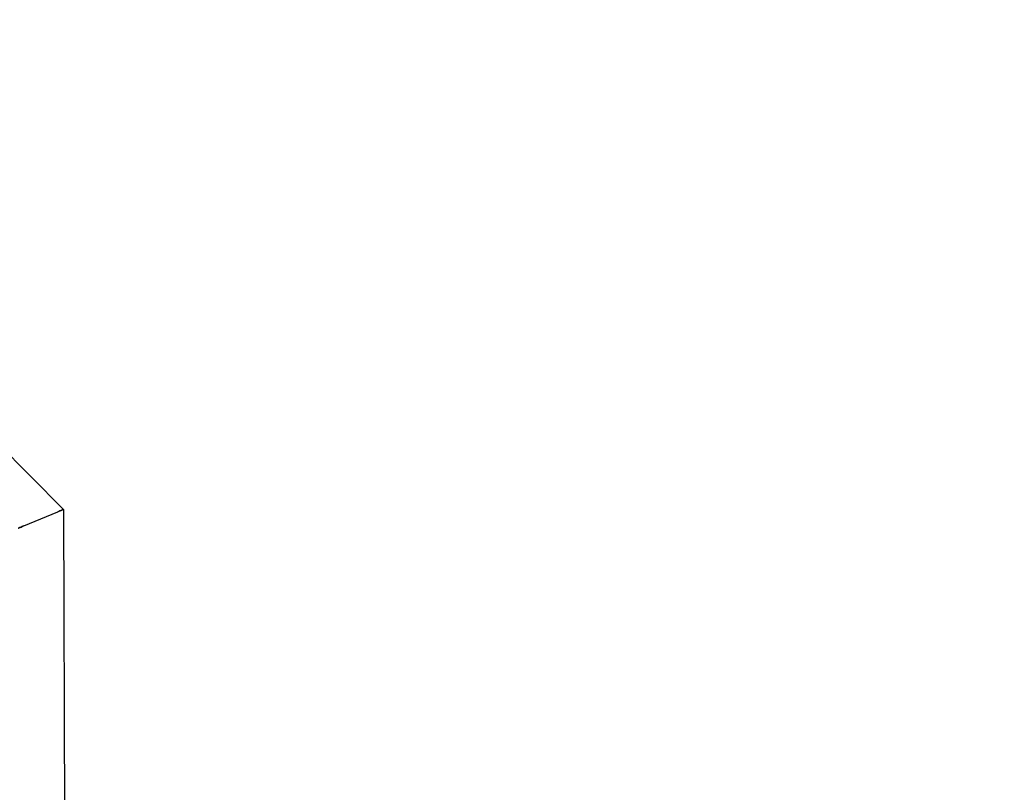
# Model space of a CAD drawing. Units: millimetres. Extents: x 5524 to 13362, y 12754 to 25933.
# Drawn here: x 9730 to 11468, y 23790 to 25153 of the extents above; entities that cross this region are included whole.
import ezdxf

# ---------------------------------------------------------------- set-up
doc = ezdxf.new("R2010")
doc.units = ezdxf.units.MM
doc.header["$LTSCALE"] = 100
doc.linetypes.add('SLD-Сплошная', pattern=[0])
doc.layers.add('THICK_LINE', color=7, linetype='SLD-Сплошная', lineweight=25)
doc.styles.add('SLDTEXTSTYLE0', font='TXT', dxfattribs={"width": 0.605})
doc.dimstyles.new('SLDDIMSTYLE2', dxfattribs={"dimtxt": 500, "dimasz": 500, "dimexe": 0, "dimexo": 0.0625, "dimgap": 125, "dimtad": 0, "dimtih": 1, "dimtoh": 1, "dimdec": 0, "dimrnd": 1e-09, "dimzin": 12, "dimdsep": 46, "dimtxsty": 'SLDTEXTSTYLE0', "dimsah": 1, "dimcen": 0.09, "dimadec": 0, "dimazin": 3, "dimtfac": 1, "dimtofl": 0, "dimtmove": 0, "dimatfit": 3, "dimfxl": 1, "dimfrac": 2, "dimtolj": 1, "dimtzin": 12, "dimarcsym": 0})

# ---------------------------------------------------------------- blocks, each defined once
blk = doc.blocks.new('_D_4')
at = {"layer": 'THICK_LINE'}
for p, q in [((8154.3, 24885.6), (7654.3, 24885.6)), ((7854.3, 24105.6), (7854.3, 24885.6)), ((8154.3, 24885.6), (8654.3, 23655.1)), ((8654.3, 23655.1), (11467.7, 23655.1))]:
    blk.add_line(p, q, dxfattribs=at)
blk.add_solid([(7854.3, 24885.6), (7754.3, 24385.6), (7954.3, 24385.6)], dxfattribs=at)
at = {"layer": 'THICK_LINE', "insert": (6401.5, 25144), "char_height": 500, "attachment_point": 1, "style": 'SLDTEXTSTYLE0'}
blk.add_mtext('1889', dxfattribs=at)

msp = doc.modelspace()

# ---------------------------------------------------------------- linework, layer by layer
at = {"color": 7, "linetype": 'SLD-Сплошная', "lineweight": 25}
for p, q in [((9484.24, 24612.64), (9807.25, 24288.78)), ((9737.25, 24259.79), (9797.25, 24284.64)), ((9807.25, 24288.78), (9810.25, 23198.28))]:
    msp.add_line(p, q, dxfattribs=at)
at = {"color": 7, "linetype": 'SLD-Сплошная', "lineweight": 25, "flags": 128}
for points in [[(9807.25, 24288.78), (9807.09, 24288.72), (9806.64, 24288.53), (9805.91, 24288.23), (9804.91, 24287.81), (9803.67, 24287.3), (9802.25, 24286.71), (9800.67, 24286.06), (9798.98, 24285.36), (9797.25, 24284.64)], [(9797.25, 24284.64), (9799.2, 24285.45), (9801.07, 24286.23), (9802.8, 24286.94), (9804.32, 24287.57), (9805.56, 24288.08), (9806.48, 24288.47), (9807.05, 24288.7), (9807.25, 24288.78)], [(9737.25, 24259.79), (9735.51, 24259.07), (9733.83, 24258.37), (9732.25, 24257.72), (9730.82, 24257.13), (9729.59, 24256.62), (9728.59, 24256.2), (9727.85, 24255.9), (9727.4, 24255.71), (9727.25, 24255.65)], [(9727.25, 24255.65), (9727.4, 24255.71), (9727.85, 24255.9), (9728.59, 24256.2), (9729.59, 24256.62), (9730.82, 24257.13), (9732.25, 24257.72), (9733.83, 24258.37), (9735.51, 24259.07), (9737.25, 24259.79)]]:
    msp.add_lwpolyline(points, dxfattribs=at)

# ---------------------------------------------------------------- dimensions: what is measured, and where the dimension line sits
at = {"layer": 'THICK_LINE'}
dim = msp.add_ordinate_dim(feature_location=(11467.67, 23655.06), offset=(-3813.37, 1230.5), dtype=0, origin=(9070.5, 21765.78), dimstyle='SLDDIMSTYLE2', dxfattribs=at)
dim.commit()
dim.dimension.update_dxf_attribs({"geometry": '_D_4', "text_midpoint": (7027.91, 24885.56)})

doc.saveas('drawing.dxf')
